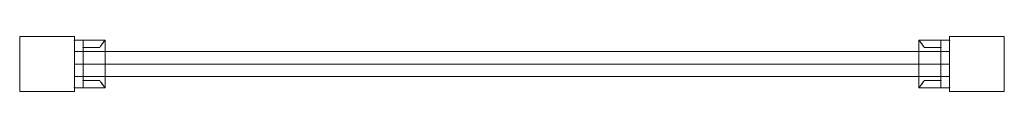
# Model space of a CAD drawing. Units: millimetres. Extents: x 3370 to 4720, y 1774 to 1849.
import ezdxf

# ---------------------------------------------------------------- set-up
doc = ezdxf.new("R2010")
doc.units = ezdxf.units.MM
doc.header["$MEASUREMENT"] = 0
for name, color, linetype, lineweight in [('Level 25', 7, 'Continuous', 0), ('Level 26', 7, 'Continuous', 0), ('Level 27', 7, 'Continuous', 0), ('Level 8', 7, 'Continuous', 0)]:
    doc.layers.add(name, color=color, linetype=linetype, lineweight=lineweight)

# ---------------------------------------------------------------- blocks, each defined once
blk = doc.blocks.new('DDPROJ')
at = {"layer": 'Level 26', "color": 133, "lineweight": 0}
for p, q in [((-0.132, -1.834), (-0.432, -1.834)), ((-0.132, -1.834), (-0.432, -1.834)), ((-0.132, -1.934), (-0.359, -1.934)), ((-0.132, -1.934), (-0.359, -1.934))]:
    blk.add_line(p, q, dxfattribs=at)
blk.add_point((-0.012, -1.834), dxfattribs=at)
blk = doc.blocks.new('Feature Solid_1')
at = {"layer": 'Level 26', "color": 133, "lineweight": 0}
blk.add_blockref('DDPROJ', (0, 0), dxfattribs=at)
blk = doc.blocks.new('DDPROJ_1')
at = {"layer": 'Level 26', "color": 133, "lineweight": 0}
for p, q in [((-0.132, -1.834), (-0.359, -1.834)), ((-0.132, -1.834), (-0.359, -1.834)), ((-0.132, -1.934), (-0.432, -1.934)), ((-0.132, -1.934), (-0.432, -1.934))]:
    blk.add_line(p, q, dxfattribs=at)
blk.add_point((-0.012, -1.934), dxfattribs=at)
blk = doc.blocks.new('Feature Solid_2')
at = {"layer": 'Level 26', "color": 133, "lineweight": 0}
blk.add_blockref('DDPROJ_1', (0, 0), dxfattribs=at)
blk = doc.blocks.new('CONE')
at = {"layer": 'Level 8', "color": 133, "lineweight": 0}
for p, q in [((-0.432, -1.834), (-0.432, -2.484)), ((-0.432, -1.834), (-0.432, -2.484)), ((-0.132, -1.934), (-0.359, -1.934)), ((-0.132, -1.934), (-0.359, -1.934)), ((-0.132, -2.159), (-0.432, -2.159)), ((-0.132, -2.159), (-0.432, -2.159)), ((-0.132, -2.384), (-0.359, -2.384)), ((-0.132, -2.384), (-0.359, -2.384))]:
    blk.add_line(p, q, dxfattribs=at)
for points, knots in [([(-0.432, -1.834), (-0.432, -1.834), (-0.431, -1.834), (-0.43, -1.835), (-0.428, -1.838), (-0.423, -1.845), (-0.415, -1.855), (-0.407, -1.865), (-0.397, -1.879), (-0.385, -1.896), (-0.377, -1.907), (-0.368, -1.92), (-0.359, -1.934)], [0, 0, 0, 0, 0.118892, 0.118892, 0.118892, 0.437064, 0.437064, 0.437064, 0.770813, 0.770813, 0.770813, 1, 1, 1, 1]), ([(-0.359, -1.934), (-0.375, -1.909), (-0.391, -1.887), (-0.403, -1.871), (-0.414, -1.857), (-0.422, -1.846), (-0.427, -1.84), (-0.43, -1.836), (-0.432, -1.834), (-0.432, -1.834)], [0, 0, 0, 0, 0.415511, 0.415511, 0.415511, 0.765751, 0.765751, 0.765751, 1, 1, 1, 1]), ([(-0.432, -2.484), (-0.432, -2.484), (-0.431, -2.483), (-0.43, -2.482), (-0.428, -2.479), (-0.423, -2.472), (-0.415, -2.462), (-0.407, -2.452), (-0.397, -2.438), (-0.385, -2.421), (-0.377, -2.41), (-0.368, -2.397), (-0.359, -2.384)], [0, 0, 0, 0, 0.118892, 0.118892, 0.118892, 0.437064, 0.437064, 0.437064, 0.770813, 0.770813, 0.770813, 1, 1, 1, 1]), ([(-0.359, -2.384), (-0.375, -2.408), (-0.391, -2.43), (-0.403, -2.446), (-0.414, -2.46), (-0.422, -2.471), (-0.427, -2.477), (-0.43, -2.481), (-0.432, -2.484), (-0.432, -2.484)], [0, 0, 0, 0, 0.415511, 0.415511, 0.415511, 0.765751, 0.765751, 0.765751, 1, 1, 1, 1])]:
    blk.add_open_spline(points, degree=3, knots=knots, dxfattribs=at)
blk = doc.blocks.new('Feature Solid_4')
at = {"layer": 'Level 8', "color": 133, "lineweight": 0}
blk.add_blockref('CONE', (0, 0), dxfattribs=at)
blk = doc.blocks.new('DDPROJ_2')
at = {"layer": 'Level 26', "color": 133, "lineweight": 0}
for p, q in [((-0.012, -1.834), (-0.132, -1.834)), ((-0.132, -1.834), (-0.012, -1.834)), ((-0.132, -1.834), (-0.132, -2.484)), ((-0.132, -1.834), (-0.132, -2.484)), ((-0.132, -1.934), (-0.132, -1.834)), ((-0.132, -1.934), (-0.132, -1.834)), ((-0.132, -1.834), (-0.012, -1.834)), ((-0.012, -1.834), (-0.012, -2.484)), ((-0.012, -1.834), (-0.012, -2.484)), ((-0.132, -1.934), (-0.132, -2.384)), ((-0.132, -1.934), (-0.132, -2.384)), ((-0.132, -2.159), (-0.012, -2.159)), ((-0.132, -2.159), (-0.012, -2.159)), ((-0.132, -2.484), (-0.132, -2.384)), ((-0.132, -2.484), (-0.132, -2.384)), ((-0.012, -2.484), (-0.132, -2.484)), ((-0.132, -2.484), (-0.012, -2.484)), ((-0.132, -2.484), (-0.012, -2.484))]:
    blk.add_line(p, q, dxfattribs=at)
for p in [(-0.132, -1.834), (-0.132, -1.834), (-0.132, -1.934), (-0.132, -1.934), (-0.132, -2.384), (-0.132, -2.384), (-0.132, -2.484), (-0.132, -2.484)]:
    blk.add_point(p, dxfattribs=at)
blk = doc.blocks.new('Feature Solid_5')
at = {"layer": 'Level 26', "color": 133, "lineweight": 0}
blk.add_blockref('DDPROJ_2', (0, 0), dxfattribs=at)
blk = doc.blocks.new('UNITE_1')
at = {"layer": 'Level 26', "color": 133, "lineweight": 0}
blk.add_blockref('Feature Solid_5', (0, 0), dxfattribs=at)
at = {"layer": 'Level 8', "color": 133, "lineweight": 0}
blk.add_blockref('Feature Solid_4', (0, 0), dxfattribs=at)
blk = doc.blocks.new('Feature Solid_3')
at = {"layer": 'Level 8', "color": 133, "lineweight": 0}
blk.add_blockref('UNITE_1', (0, 0), dxfattribs=at)
blk = doc.blocks.new('UNITE')
at = {"layer": 'Level 26', "color": 133, "lineweight": 0}
for name, p in [('Feature Solid_1', (0, 0)), ('Feature Solid_2', (0, -0.55))]:
    blk.add_blockref(name, p, dxfattribs=at)
at = {"layer": 'Level 8', "color": 133, "lineweight": 0}
blk.add_blockref('Feature Solid_3', (0, 0), dxfattribs=at)
blk = doc.blocks.new('Feature Solid')
at = {"layer": 'Level 26', "color": 133, "lineweight": 0, "xscale": 100, "yscale": 100, "zscale": 100}
blk.add_blockref('UNITE', (22.2, 215.9), dxfattribs=at)
blk = doc.blocks.new('From Solid')
at = {"layer": 'Level 27', "color": 40, "linetype": 'Continuous', "lineweight": 0}
for p, q in [((3445, 1828.7), (3445, 1794.7)), ((3445, 1828.7), (4645, 1828.7)), ((4645, 1828.7), (4645, 1794.7)), ((3445, 1811.7), (4645, 1811.7)), ((3445, 1811.7), (4645, 1811.7)), ((3445, 1794.7), (4645, 1794.7))]:
    blk.add_line(p, q, dxfattribs=at)
blk = doc.blocks.new('DDPROJ_3')
at = {"layer": 'Level 26', "color": 133, "lineweight": 0}
for p, q in [((0.132, -1.834), (0.432, -1.834)), ((0.132, -1.834), (0.432, -1.834)), ((0.132, -1.934), (0.359, -1.934)), ((0.132, -1.934), (0.359, -1.934))]:
    blk.add_line(p, q, dxfattribs=at)
blk.add_point((0.012, -1.834), dxfattribs=at)
blk = doc.blocks.new('Feature Solid_7')
at = {"layer": 'Level 26', "color": 133, "lineweight": 0}
blk.add_blockref('DDPROJ_3', (0, 0), dxfattribs=at)
blk = doc.blocks.new('DDPROJ_4')
at = {"layer": 'Level 26', "color": 133, "lineweight": 0}
for p, q in [((0.132, -1.834), (0.359, -1.834)), ((0.132, -1.834), (0.359, -1.834)), ((0.132, -1.934), (0.432, -1.934)), ((0.132, -1.934), (0.432, -1.934))]:
    blk.add_line(p, q, dxfattribs=at)
blk.add_point((0.012, -1.934), dxfattribs=at)
blk = doc.blocks.new('Feature Solid_8')
at = {"layer": 'Level 26', "color": 133, "lineweight": 0}
blk.add_blockref('DDPROJ_4', (0, 0), dxfattribs=at)
blk = doc.blocks.new('CONE_1')
at = {"layer": 'Level 8', "color": 133, "lineweight": 0}
for p, q in [((0.432, -1.834), (0.432, -2.484)), ((0.432, -1.834), (0.432, -2.484)), ((0.132, -1.934), (0.359, -1.934)), ((0.132, -1.934), (0.359, -1.934)), ((0.132, -2.159), (0.432, -2.159)), ((0.132, -2.159), (0.432, -2.159)), ((0.132, -2.384), (0.359, -2.384)), ((0.132, -2.384), (0.359, -2.384))]:
    blk.add_line(p, q, dxfattribs=at)
for points, knots in [([(0.432, -1.834), (0.432, -1.834), (0.431, -1.834), (0.43, -1.835), (0.428, -1.838), (0.423, -1.845), (0.415, -1.855), (0.407, -1.865), (0.397, -1.879), (0.385, -1.896), (0.377, -1.907), (0.368, -1.92), (0.359, -1.934)], [0, 0, 0, 0, 0.118892, 0.118892, 0.118892, 0.437064, 0.437064, 0.437064, 0.770813, 0.770813, 0.770813, 1, 1, 1, 1]), ([(0.359, -1.934), (0.375, -1.909), (0.391, -1.887), (0.403, -1.871), (0.414, -1.857), (0.422, -1.846), (0.427, -1.84), (0.43, -1.836), (0.432, -1.834), (0.432, -1.834)], [0, 0, 0, 0, 0.415511, 0.415511, 0.415511, 0.765751, 0.765751, 0.765751, 1, 1, 1, 1]), ([(0.432, -2.484), (0.432, -2.484), (0.431, -2.483), (0.43, -2.482), (0.428, -2.479), (0.423, -2.472), (0.415, -2.462), (0.407, -2.452), (0.397, -2.438), (0.385, -2.421), (0.377, -2.41), (0.368, -2.397), (0.359, -2.384)], [0, 0, 0, 0, 0.118892, 0.118892, 0.118892, 0.437064, 0.437064, 0.437064, 0.770813, 0.770813, 0.770813, 1, 1, 1, 1]), ([(0.359, -2.384), (0.375, -2.408), (0.391, -2.43), (0.403, -2.446), (0.414, -2.46), (0.422, -2.471), (0.427, -2.477), (0.43, -2.481), (0.432, -2.484), (0.432, -2.484)], [0, 0, 0, 0, 0.415511, 0.415511, 0.415511, 0.765751, 0.765751, 0.765751, 1, 1, 1, 1])]:
    blk.add_open_spline(points, degree=3, knots=knots, dxfattribs=at)
blk = doc.blocks.new('Feature Solid_10')
at = {"layer": 'Level 8', "color": 133, "lineweight": 0}
blk.add_blockref('CONE_1', (0, 0), dxfattribs=at)
blk = doc.blocks.new('DDPROJ_5')
at = {"layer": 'Level 26', "color": 133, "lineweight": 0}
for p, q in [((0.012, -1.834), (0.132, -1.834)), ((0.132, -1.834), (0.012, -1.834)), ((0.012, -1.834), (0.012, -2.484)), ((0.012, -1.834), (0.012, -2.484)), ((0.132, -1.834), (0.012, -1.834)), ((0.132, -1.834), (0.132, -2.484)), ((0.132, -1.834), (0.132, -2.484)), ((0.132, -1.934), (0.132, -1.834)), ((0.132, -1.934), (0.132, -1.834)), ((0.132, -1.934), (0.132, -2.384)), ((0.132, -1.934), (0.132, -2.384)), ((0.132, -2.159), (0.012, -2.159)), ((0.132, -2.159), (0.012, -2.159)), ((0.132, -2.484), (0.132, -2.384)), ((0.132, -2.484), (0.132, -2.384)), ((0.012, -2.484), (0.132, -2.484)), ((0.132, -2.484), (0.012, -2.484)), ((0.132, -2.484), (0.012, -2.484))]:
    blk.add_line(p, q, dxfattribs=at)
for p in [(0.132, -1.834), (0.132, -1.834), (0.132, -1.934), (0.132, -1.934), (0.132, -2.384), (0.132, -2.384), (0.132, -2.484), (0.132, -2.484)]:
    blk.add_point(p, dxfattribs=at)
blk = doc.blocks.new('Feature Solid_11')
at = {"layer": 'Level 26', "color": 133, "lineweight": 0}
blk.add_blockref('DDPROJ_5', (0, 0), dxfattribs=at)
blk = doc.blocks.new('UNITE_3')
at = {"layer": 'Level 26', "color": 133, "lineweight": 0}
blk.add_blockref('Feature Solid_11', (0, 0), dxfattribs=at)
at = {"layer": 'Level 8', "color": 133, "lineweight": 0}
blk.add_blockref('Feature Solid_10', (0, 0), dxfattribs=at)
blk = doc.blocks.new('Feature Solid_9')
at = {"layer": 'Level 8', "color": 133, "lineweight": 0}
blk.add_blockref('UNITE_3', (0, 0), dxfattribs=at)
blk = doc.blocks.new('UNITE_2')
at = {"layer": 'Level 26', "color": 133, "lineweight": 0}
for name, p in [('Feature Solid_7', (0, 0)), ('Feature Solid_8', (0, -0.55))]:
    blk.add_blockref(name, p, dxfattribs=at)
at = {"layer": 'Level 8', "color": 133, "lineweight": 0}
blk.add_blockref('Feature Solid_9', (0, 0), dxfattribs=at)
blk = doc.blocks.new('Feature Solid_6')
at = {"layer": 'Level 26', "color": 133, "lineweight": 0, "xscale": 100, "yscale": 100, "zscale": 100}
blk.add_blockref('UNITE_2', (-22.2, 215.9), dxfattribs=at)
blk = doc.blocks.new('DDPROJ_6')
at = {"layer": 'Level 26', "color": 133, "lineweight": 0}
for p, q in [((-0.132, -1.834), (-0.432, -1.834)), ((-0.132, -1.834), (-0.432, -1.834)), ((-0.132, -1.934), (-0.359, -1.934)), ((-0.132, -1.934), (-0.359, -1.934))]:
    blk.add_line(p, q, dxfattribs=at)
blk.add_point((-0.012, -1.834), dxfattribs=at)
blk = doc.blocks.new('Feature Solid_13')
at = {"layer": 'Level 26', "color": 133, "lineweight": 0}
blk.add_blockref('DDPROJ_6', (0, 0), dxfattribs=at)
blk = doc.blocks.new('DDPROJ_7')
at = {"layer": 'Level 26', "color": 133, "lineweight": 0}
for p, q in [((-0.132, -1.834), (-0.359, -1.834)), ((-0.132, -1.834), (-0.359, -1.834)), ((-0.132, -1.934), (-0.432, -1.934)), ((-0.132, -1.934), (-0.432, -1.934))]:
    blk.add_line(p, q, dxfattribs=at)
blk.add_point((-0.012, -1.934), dxfattribs=at)
blk = doc.blocks.new('Feature Solid_14')
at = {"layer": 'Level 26', "color": 133, "lineweight": 0}
blk.add_blockref('DDPROJ_7', (0, 0), dxfattribs=at)
blk = doc.blocks.new('CONE_2')
at = {"layer": 'Level 8', "color": 133, "lineweight": 0}
for p, q in [((-0.432, -1.834), (-0.432, -2.484)), ((-0.432, -1.834), (-0.432, -2.484)), ((-0.132, -1.934), (-0.359, -1.934)), ((-0.132, -1.934), (-0.359, -1.934)), ((-0.132, -2.159), (-0.432, -2.159)), ((-0.132, -2.159), (-0.432, -2.159)), ((-0.132, -2.384), (-0.359, -2.384)), ((-0.132, -2.384), (-0.359, -2.384))]:
    blk.add_line(p, q, dxfattribs=at)
for points, knots in [([(-0.432, -1.834), (-0.432, -1.834), (-0.431, -1.834), (-0.43, -1.835), (-0.428, -1.838), (-0.423, -1.845), (-0.415, -1.855), (-0.407, -1.865), (-0.397, -1.879), (-0.385, -1.896), (-0.377, -1.907), (-0.368, -1.92), (-0.359, -1.934)], [0, 0, 0, 0, 0.118892, 0.118892, 0.118892, 0.437064, 0.437064, 0.437064, 0.770813, 0.770813, 0.770813, 1, 1, 1, 1]), ([(-0.359, -1.934), (-0.375, -1.909), (-0.391, -1.887), (-0.403, -1.871), (-0.414, -1.857), (-0.422, -1.846), (-0.427, -1.84), (-0.43, -1.836), (-0.432, -1.834), (-0.432, -1.834)], [0, 0, 0, 0, 0.415511, 0.415511, 0.415511, 0.765751, 0.765751, 0.765751, 1, 1, 1, 1]), ([(-0.432, -2.484), (-0.432, -2.484), (-0.431, -2.483), (-0.43, -2.482), (-0.428, -2.479), (-0.423, -2.472), (-0.415, -2.462), (-0.407, -2.452), (-0.397, -2.438), (-0.385, -2.421), (-0.377, -2.41), (-0.368, -2.397), (-0.359, -2.384)], [0, 0, 0, 0, 0.118892, 0.118892, 0.118892, 0.437064, 0.437064, 0.437064, 0.770813, 0.770813, 0.770813, 1, 1, 1, 1]), ([(-0.359, -2.384), (-0.375, -2.408), (-0.391, -2.43), (-0.403, -2.446), (-0.414, -2.46), (-0.422, -2.471), (-0.427, -2.477), (-0.43, -2.481), (-0.432, -2.484), (-0.432, -2.484)], [0, 0, 0, 0, 0.415511, 0.415511, 0.415511, 0.765751, 0.765751, 0.765751, 1, 1, 1, 1])]:
    blk.add_open_spline(points, degree=3, knots=knots, dxfattribs=at)
blk = doc.blocks.new('Feature Solid_16')
at = {"layer": 'Level 8', "color": 133, "lineweight": 0}
blk.add_blockref('CONE_2', (0, 0), dxfattribs=at)
blk = doc.blocks.new('DDPROJ_8')
at = {"layer": 'Level 26', "color": 133, "lineweight": 0}
for p, q in [((-0.012, -1.834), (-0.132, -1.834)), ((-0.132, -1.834), (-0.012, -1.834)), ((-0.132, -1.834), (-0.132, -2.484)), ((-0.132, -1.834), (-0.132, -2.484)), ((-0.132, -1.934), (-0.132, -1.834)), ((-0.132, -1.934), (-0.132, -1.834)), ((-0.132, -1.834), (-0.012, -1.834)), ((-0.012, -1.834), (-0.012, -2.484)), ((-0.012, -1.834), (-0.012, -2.484)), ((-0.132, -1.934), (-0.132, -2.384)), ((-0.132, -1.934), (-0.132, -2.384)), ((-0.132, -2.159), (-0.012, -2.159)), ((-0.132, -2.159), (-0.012, -2.159)), ((-0.132, -2.484), (-0.132, -2.384)), ((-0.132, -2.484), (-0.132, -2.384)), ((-0.012, -2.484), (-0.132, -2.484)), ((-0.132, -2.484), (-0.012, -2.484)), ((-0.132, -2.484), (-0.012, -2.484))]:
    blk.add_line(p, q, dxfattribs=at)
for p in [(-0.132, -1.834), (-0.132, -1.834), (-0.132, -1.934), (-0.132, -1.934), (-0.132, -2.384), (-0.132, -2.384), (-0.132, -2.484), (-0.132, -2.484)]:
    blk.add_point(p, dxfattribs=at)
blk = doc.blocks.new('Feature Solid_17')
at = {"layer": 'Level 26', "color": 133, "lineweight": 0}
blk.add_blockref('DDPROJ_8', (0, 0), dxfattribs=at)
blk = doc.blocks.new('UNITE_5')
at = {"layer": 'Level 26', "color": 133, "lineweight": 0}
blk.add_blockref('Feature Solid_17', (0, 0), dxfattribs=at)
at = {"layer": 'Level 8', "color": 133, "lineweight": 0}
blk.add_blockref('Feature Solid_16', (0, 0), dxfattribs=at)
blk = doc.blocks.new('Feature Solid_15')
at = {"layer": 'Level 8', "color": 133, "lineweight": 0}
blk.add_blockref('UNITE_5', (0, 0), dxfattribs=at)
blk = doc.blocks.new('UNITE_4')
at = {"layer": 'Level 26', "color": 133, "lineweight": 0}
for name, p in [('Feature Solid_13', (0, 0)), ('Feature Solid_14', (0, -0.55))]:
    blk.add_blockref(name, p, dxfattribs=at)
at = {"layer": 'Level 8', "color": 133, "lineweight": 0}
blk.add_blockref('Feature Solid_15', (0, 0), dxfattribs=at)
blk = doc.blocks.new('Feature Solid_12')
at = {"layer": 'Level 26', "color": 133, "lineweight": 0, "xscale": 100, "yscale": 100, "zscale": 100}
blk.add_blockref('UNITE_4', (22.2, 215.9), dxfattribs=at)
blk = doc.blocks.new('From Solid_1')
at = {"layer": 'Level 27', "color": 40, "linetype": 'Continuous', "lineweight": 0}
for p, q in [((3445, 1828.7), (3445, 1794.7)), ((3445, 1828.7), (4645, 1828.7)), ((4645, 1828.7), (4645, 1794.7)), ((3445, 1811.7), (4645, 1811.7)), ((3445, 1811.7), (4645, 1811.7)), ((3445, 1794.7), (4645, 1794.7))]:
    blk.add_line(p, q, dxfattribs=at)
blk = doc.blocks.new('DDPROJ_9')
at = {"layer": 'Level 26', "color": 133, "lineweight": 0}
for p, q in [((0.132, -1.834), (0.432, -1.834)), ((0.132, -1.834), (0.432, -1.834)), ((0.132, -1.934), (0.359, -1.934)), ((0.132, -1.934), (0.359, -1.934))]:
    blk.add_line(p, q, dxfattribs=at)
blk.add_point((0.012, -1.834), dxfattribs=at)
blk = doc.blocks.new('Feature Solid_19')
at = {"layer": 'Level 26', "color": 133, "lineweight": 0}
blk.add_blockref('DDPROJ_9', (0, 0), dxfattribs=at)
blk = doc.blocks.new('DDPROJ_10')
at = {"layer": 'Level 26', "color": 133, "lineweight": 0}
for p, q in [((0.132, -1.834), (0.359, -1.834)), ((0.132, -1.834), (0.359, -1.834)), ((0.132, -1.934), (0.432, -1.934)), ((0.132, -1.934), (0.432, -1.934))]:
    blk.add_line(p, q, dxfattribs=at)
blk.add_point((0.012, -1.934), dxfattribs=at)
blk = doc.blocks.new('Feature Solid_20')
at = {"layer": 'Level 26', "color": 133, "lineweight": 0}
blk.add_blockref('DDPROJ_10', (0, 0), dxfattribs=at)
blk = doc.blocks.new('CONE_3')
at = {"layer": 'Level 8', "color": 133, "lineweight": 0}
for p, q in [((0.432, -1.834), (0.432, -2.484)), ((0.432, -1.834), (0.432, -2.484)), ((0.132, -1.934), (0.359, -1.934)), ((0.132, -1.934), (0.359, -1.934)), ((0.132, -2.159), (0.432, -2.159)), ((0.132, -2.159), (0.432, -2.159)), ((0.132, -2.384), (0.359, -2.384)), ((0.132, -2.384), (0.359, -2.384))]:
    blk.add_line(p, q, dxfattribs=at)
for points, knots in [([(0.432, -1.834), (0.432, -1.834), (0.431, -1.834), (0.43, -1.835), (0.428, -1.838), (0.423, -1.845), (0.415, -1.855), (0.407, -1.865), (0.397, -1.879), (0.385, -1.896), (0.377, -1.907), (0.368, -1.92), (0.359, -1.934)], [0, 0, 0, 0, 0.118892, 0.118892, 0.118892, 0.437064, 0.437064, 0.437064, 0.770813, 0.770813, 0.770813, 1, 1, 1, 1]), ([(0.359, -1.934), (0.375, -1.909), (0.391, -1.887), (0.403, -1.871), (0.414, -1.857), (0.422, -1.846), (0.427, -1.84), (0.43, -1.836), (0.432, -1.834), (0.432, -1.834)], [0, 0, 0, 0, 0.415511, 0.415511, 0.415511, 0.765751, 0.765751, 0.765751, 1, 1, 1, 1]), ([(0.432, -2.484), (0.432, -2.484), (0.431, -2.483), (0.43, -2.482), (0.428, -2.479), (0.423, -2.472), (0.415, -2.462), (0.407, -2.452), (0.397, -2.438), (0.385, -2.421), (0.377, -2.41), (0.368, -2.397), (0.359, -2.384)], [0, 0, 0, 0, 0.118892, 0.118892, 0.118892, 0.437064, 0.437064, 0.437064, 0.770813, 0.770813, 0.770813, 1, 1, 1, 1]), ([(0.359, -2.384), (0.375, -2.408), (0.391, -2.43), (0.403, -2.446), (0.414, -2.46), (0.422, -2.471), (0.427, -2.477), (0.43, -2.481), (0.432, -2.484), (0.432, -2.484)], [0, 0, 0, 0, 0.415511, 0.415511, 0.415511, 0.765751, 0.765751, 0.765751, 1, 1, 1, 1])]:
    blk.add_open_spline(points, degree=3, knots=knots, dxfattribs=at)
blk = doc.blocks.new('Feature Solid_22')
at = {"layer": 'Level 8', "color": 133, "lineweight": 0}
blk.add_blockref('CONE_3', (0, 0), dxfattribs=at)
blk = doc.blocks.new('DDPROJ_11')
at = {"layer": 'Level 26', "color": 133, "lineweight": 0}
for p, q in [((0.012, -1.834), (0.132, -1.834)), ((0.132, -1.834), (0.012, -1.834)), ((0.012, -1.834), (0.012, -2.484)), ((0.012, -1.834), (0.012, -2.484)), ((0.132, -1.834), (0.012, -1.834)), ((0.132, -1.834), (0.132, -2.484)), ((0.132, -1.834), (0.132, -2.484)), ((0.132, -1.934), (0.132, -1.834)), ((0.132, -1.934), (0.132, -1.834)), ((0.132, -1.934), (0.132, -2.384)), ((0.132, -1.934), (0.132, -2.384)), ((0.132, -2.159), (0.012, -2.159)), ((0.132, -2.159), (0.012, -2.159)), ((0.132, -2.484), (0.132, -2.384)), ((0.132, -2.484), (0.132, -2.384)), ((0.012, -2.484), (0.132, -2.484)), ((0.132, -2.484), (0.012, -2.484)), ((0.132, -2.484), (0.012, -2.484))]:
    blk.add_line(p, q, dxfattribs=at)
for p in [(0.132, -1.834), (0.132, -1.834), (0.132, -1.934), (0.132, -1.934), (0.132, -2.384), (0.132, -2.384), (0.132, -2.484), (0.132, -2.484)]:
    blk.add_point(p, dxfattribs=at)
blk = doc.blocks.new('Feature Solid_23')
at = {"layer": 'Level 26', "color": 133, "lineweight": 0}
blk.add_blockref('DDPROJ_11', (0, 0), dxfattribs=at)
blk = doc.blocks.new('UNITE_7')
at = {"layer": 'Level 26', "color": 133, "lineweight": 0}
blk.add_blockref('Feature Solid_23', (0, 0), dxfattribs=at)
at = {"layer": 'Level 8', "color": 133, "lineweight": 0}
blk.add_blockref('Feature Solid_22', (0, 0), dxfattribs=at)
blk = doc.blocks.new('Feature Solid_21')
at = {"layer": 'Level 8', "color": 133, "lineweight": 0}
blk.add_blockref('UNITE_7', (0, 0), dxfattribs=at)
blk = doc.blocks.new('UNITE_6')
at = {"layer": 'Level 26', "color": 133, "lineweight": 0}
for name, p in [('Feature Solid_19', (0, 0)), ('Feature Solid_20', (0, -0.55))]:
    blk.add_blockref(name, p, dxfattribs=at)
at = {"layer": 'Level 8', "color": 133, "lineweight": 0}
blk.add_blockref('Feature Solid_21', (0, 0), dxfattribs=at)
blk = doc.blocks.new('Feature Solid_18')
at = {"layer": 'Level 26', "color": 133, "lineweight": 0, "xscale": 100, "yscale": 100, "zscale": 100}
blk.add_blockref('UNITE_6', (-22.2, 215.9), dxfattribs=at)
blk = doc.blocks.new('FS38')
at = {"layer": 'Level 25', "color": 174, "linetype": 'Continuous', "lineweight": 13, "flags": 128}
for points in [[(-600, 37.5), (-675, 37.5), (-675, 37.5), (-600, 37.5)], [(-675, 37.5), (-675, -37.5), (-675, -37.5), (-675, 37.5)], [(-600, -37.5), (-600, 37.5), (-600, 37.5), (-600, -37.5)], [(675, 37.5), (600, 37.5), (600, 37.5), (675, 37.5)], [(600, 37.5), (600, -37.5), (600, -37.5), (600, 37.5)], [(675, -37.5), (675, 37.5), (675, 37.5), (675, -37.5)], [(-675, -37.5), (-600, -37.5), (-600, -37.5), (-675, -37.5)], [(600, -37.5), (675, -37.5), (675, -37.5), (600, -37.5)]]:
    blk.add_lwpolyline(points, close=True, dxfattribs=at)
at = {"layer": 'Level 26', "color": 163, "linetype": 'Continuous', "lineweight": 13, "flags": 128}
for points in [[(-600, 37.5), (-675, 37.5), (-675, 37.5), (-600, 37.5)], [(-675, 37.5), (-675, -37.5), (-675, -37.5), (-675, 37.5)], [(-600, 37.5), (-675, 37.5), (-675, -37.5), (-600, -37.5)], [(-600, -37.5), (-600, 37.5), (-600, 37.5), (-600, -37.5)], [(675, 37.5), (600, 37.5), (600, 37.5), (675, 37.5)], [(600, 37.5), (600, -37.5), (600, -37.5), (600, 37.5)], [(675, 37.5), (600, 37.5), (600, -37.5), (675, -37.5)], [(675, -37.5), (675, 37.5), (675, 37.5), (675, -37.5)], [(-675, -37.5), (-600, -37.5), (-600, -37.5), (-675, -37.5)], [(600, -37.5), (675, -37.5), (675, -37.5), (600, -37.5)]]:
    blk.add_lwpolyline(points, close=True, dxfattribs=at)
at = {"layer": 'Level 26', "color": 133, "lineweight": 0}
for name, p in [('Feature Solid_6', (-579, 0)), ('Feature Solid_18', (-579, 0)), ('Feature Solid', (579, 0)), ('Feature Solid_12', (579, 0))]:
    blk.add_blockref(name, p, dxfattribs=at)
at = {"layer": 'Level 27', "color": 40, "linetype": 'Continuous', "lineweight": 0}
for name in ['From Solid', 'From Solid_1']:
    blk.add_blockref(name, (-4045, -1811.7), dxfattribs=at)

msp = doc.modelspace()

# ---------------------------------------------------------------- block references
at = {"layer": 'Level 25', "color": 174, "linetype": 'Continuous', "lineweight": 13}
msp.add_blockref('FS38', (4045, 1811.7), dxfattribs=at)

doc.saveas('drawing.dxf')
